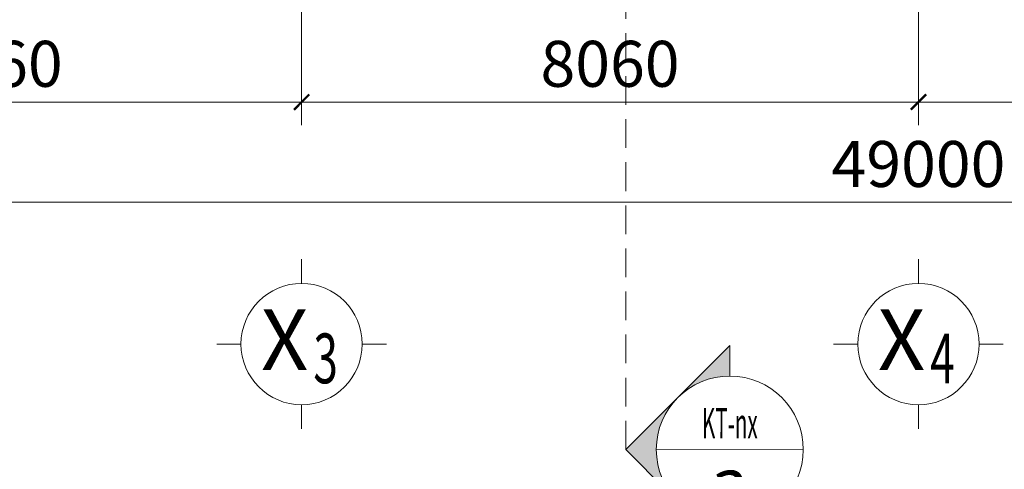
# Model space of a CAD drawing. Units: millimetres. Extents: x -778357 to 475974, y 36194 to 1480467.
# Drawn here: x -311738 to -298874, y 693060 to 698930 of the extents above; entities that cross this region are included whole.
import ezdxf
from ezdxf.enums import TextEntityAlignment as Align

# ---------------------------------------------------------------- set-up
doc = ezdxf.new("R2010")
doc.units = ezdxf.units.MM
doc.header["$LTSCALE"] = 150
doc.header["$MEASUREMENT"] = 0
doc.linetypes.add('HIDDEN', pattern=[0.375, 0.25, -0.125])
doc.layers.get('0').update_dxf_attribs({"color": 9, "linetype": 'CONTINUOUS', "lineweight": 5})
doc.layers.get('Defpoints').update_dxf_attribs({"linetype": 'CONTINUOUS'})
for name, color, linetype, lineweight in [('AA_03_Kihieu', 251, 'CONTINUOUS', 9), ('AA_04_Hidden', 194, 'HIDDEN', 13), ('KT_CT_04_NetManh', 252, 'CONTINUOUS', 9), ('TE_02_Text GhichuLon', 7, 'CONTINUOUS', 15), ('TE_03_Text GhuchuTB', 3, 'CONTINUOUS', 20), ('Text_GhiChuLon_Tech', 7, 'CONTINUOUS', 5)]:
    doc.layers.add(name, color=color, linetype=linetype, lineweight=lineweight)
doc.layers.add('KICHTHUOC', color=7, linetype='CONTINUOUS')
doc.styles.add('@dimtext@Techcon', font='hoatbif.shx', dxfattribs={"width": 0.75, "bigfont": 'vn.shx'})
doc.styles.add('@ghichulon@Techcon', font='VHHELS_0.TTF')
doc.dimstyles.new('TL 1-200', dxfattribs={"dimscale": 200, "dimtxt": 3, "dimasz": 1, "dimexe": 1.5, "dimexo": 5, "dimgap": 1, "dimtad": 1, "dimdec": 0, "dimdsep": 46, "dimtxsty": '@dimtext@Techcon', "dimblk": 'ARCHTICK', "dimcen": 1, "dimdle": 1.5, "dimclrd": 8, "dimclre": 8, "dimclrt": 8, "dimadec": 0, "dimazin": 0, "dimtfac": 1, "dimtdec": 0, "dimtix": 1, "dimtmove": 1, "dimatfit": 3, "dimfxl": 0, "dimtolj": 1, "dimtzin": 0, "dimlwd": -1, "dimlwe": -1, "dimarcsym": 0})

# ---------------------------------------------------------------- blocks, each defined once
blk = doc.blocks.new('_ARCHTICK')
at = {"color": 0, "linetype": 'ByBlock', "const_width": 0.15}
blk.add_lwpolyline([(-0.5, -0.5), (0.5, 0.5)], dxfattribs=at)
blk = doc.blocks.new('*D415')
at = {"layer": 'Defpoints', "color": 0, "transparency": 16777216}
for p in [(-1117604.191707339, 711940.0352041683), (-1109544.191707339, 711940.0352041683), (-1109544.191707339, 709605.3549188314)]:
    blk.add_point(p, dxfattribs=at)
at = {"layer": 'KT_CT_04_NetManh', "color": 8, "transparency": 16777216}
for p, q in [((-1117604.191707339, 710940.0352041683), (-1117604.191707339, 709305.3549188314)), ((-1109544.191707339, 710940.0352041683), (-1109544.191707339, 709305.3549188314)), ((-1117904.191707339, 709605.3549188314), (-1109244.191707339, 709605.3549188314))]:
    blk.add_line(p, q, dxfattribs=at)
at = {"layer": 'KT_CT_04_NetManh', "color": 8, "transparency": 16777216, "xscale": 200, "yscale": 200, "zscale": 200, "rotation": 180}
blk.add_blockref('_ARCHTICK', (-1117604.191707339, 709605.3549188314), dxfattribs=at)
at = {"layer": 'KT_CT_04_NetManh', "color": 8, "transparency": 16777216, "xscale": 200, "yscale": 200, "zscale": 200}
blk.add_blockref('_ARCHTICK', (-1109544.191707339, 709605.3549188314), dxfattribs=at)
at = {"layer": 'KT_CT_04_NetManh', "color": 8, "transparency": 16777216, "insert": (-1113574.191707339, 710105.3549188314), "char_height": 600, "attachment_point": 5, "style": '@dimtext@Techcon'}
blk.add_mtext('\\A1;8060', dxfattribs=at)
blk = doc.blocks.new('*D416')
at = {"layer": 'Defpoints', "color": 0, "transparency": 16777216}
for p in [(-1109544.191707339, 711940.0352041683), (-1101484.191707339, 711940.0352041683), (-1101484.191707339, 709605.3549188314)]:
    blk.add_point(p, dxfattribs=at)
at = {"layer": 'KT_CT_04_NetManh', "color": 8, "transparency": 16777216}
for p, q in [((-1109544.191707339, 710940.0352041683), (-1109544.191707339, 709305.3549188314)), ((-1101484.191707339, 710940.0352041683), (-1101484.191707339, 709305.3549188314)), ((-1109844.191707339, 709605.3549188314), (-1101184.191707339, 709605.3549188314))]:
    blk.add_line(p, q, dxfattribs=at)
at = {"layer": 'KT_CT_04_NetManh', "color": 8, "transparency": 16777216, "xscale": 200, "yscale": 200, "zscale": 200, "rotation": 180}
blk.add_blockref('_ARCHTICK', (-1109544.191707339, 709605.3549188314), dxfattribs=at)
at = {"layer": 'KT_CT_04_NetManh', "color": 8, "transparency": 16777216, "xscale": 200, "yscale": 200, "zscale": 200}
blk.add_blockref('_ARCHTICK', (-1101484.191707339, 709605.3549188314), dxfattribs=at)
at = {"layer": 'KT_CT_04_NetManh', "color": 8, "transparency": 16777216, "insert": (-1105514.191707339, 710105.3549188314), "char_height": 600, "attachment_point": 5, "style": '@dimtext@Techcon'}
blk.add_mtext('\\A1;8060', dxfattribs=at)
blk = doc.blocks.new('*D417')
at = {"layer": 'Defpoints', "color": 0, "transparency": 16777216}
for p in [(-1101484.191707339, 711940.0352041683), (-1093424.191707339, 711940.0352041683), (-1093424.191707339, 709605.3549188314)]:
    blk.add_point(p, dxfattribs=at)
at = {"layer": 'KT_CT_04_NetManh', "color": 8, "transparency": 16777216}
for p, q in [((-1101484.191707339, 710940.0352041683), (-1101484.191707339, 709305.3549188314)), ((-1093424.191707339, 710940.0352041683), (-1093424.191707339, 709305.3549188314)), ((-1101784.191707339, 709605.3549188314), (-1093124.191707339, 709605.3549188314))]:
    blk.add_line(p, q, dxfattribs=at)
at = {"layer": 'KT_CT_04_NetManh', "color": 8, "transparency": 16777216, "xscale": 200, "yscale": 200, "zscale": 200, "rotation": 180}
blk.add_blockref('_ARCHTICK', (-1101484.191707339, 709605.3549188314), dxfattribs=at)
at = {"layer": 'KT_CT_04_NetManh', "color": 8, "transparency": 16777216, "xscale": 200, "yscale": 200, "zscale": 200}
blk.add_blockref('_ARCHTICK', (-1093424.191707339, 709605.3549188314), dxfattribs=at)
at = {"layer": 'KT_CT_04_NetManh', "color": 8, "transparency": 16777216, "insert": (-1097454.191707339, 710105.3549188314), "char_height": 600, "attachment_point": 5, "style": '@dimtext@Techcon'}
blk.add_mtext('\\A1;8060', dxfattribs=at)
blk = doc.blocks.new('*D421')
at = {"layer": 'Defpoints', "color": 0, "transparency": 16777216}
for p in [(-1125984.226919733, 710960.0422466478), (-1076984.156495045, 710960.0422466478), (-1125984.226919733, 708297.3786213502)]:
    blk.add_point(p, dxfattribs=at)
at = {"layer": 'KT_CT_04_NetManh', "color": 8, "transparency": 16777216}
for p, q in [((-1125984.226919733, 709960.0422466478), (-1125984.226919733, 707997.3786213502)), ((-1076984.156495045, 709960.0422466478), (-1076984.156495045, 707997.3786213502)), ((-1076684.156495045, 708297.3786213502), (-1126284.226919733, 708297.3786213502))]:
    blk.add_line(p, q, dxfattribs=at)
at = {"layer": 'KT_CT_04_NetManh', "color": 8, "transparency": 16777216, "xscale": 200, "yscale": 200, "zscale": 200, "rotation": 180}
blk.add_blockref('_ARCHTICK', (-1125984.226919733, 708297.3786213502), dxfattribs=at)
at = {"layer": 'KT_CT_04_NetManh', "color": 8, "transparency": 16777216, "xscale": 200, "yscale": 200, "zscale": 200}
blk.add_blockref('_ARCHTICK', (-1076984.156495045, 708297.3786213502), dxfattribs=at)
at = {"layer": 'KT_CT_04_NetManh', "color": 8, "transparency": 16777216, "insert": (-1101484.191707389, 708797.3786213502), "char_height": 600, "attachment_point": 5, "style": '@dimtext@Techcon'}
blk.add_mtext('\\A1;49000', dxfattribs=at)
blk = doc.blocks.new('kyhieumatcat3')
h = blk.add_hatch(color=256)
edge = h.paths.add_edge_path()
edge.add_line((12335.08494965331, -23834.8527527385), (12712.36952605784, -24212.13732909843))
edge.add_ellipse((13089.65410246309, -23834.85275273905), major_axis=(-533.5609648260801, 0.0001151196733308743), ratio=0.9999999998799445, start_angle=360.0000123619311, end_angle=405.00001236193833, ccw=False)
edge.add_ellipse((13089.65410246308, -23834.85275273935), major_axis=(-533.560964824938, -0.001102830529634128), ratio=0.9999999998799438, start_angle=314.99988157384337, end_angle=359.9998815738342, ccw=False)
edge.add_line((12712.36952605861, -23457.56817637919), (12335.08494965332, -23834.8527527385))
edge = h.paths.add_edge_path()
edge.add_line((13089.65410246306, -24589.42190545913), (13089.65410246329, -24368.41371750112))
edge.add_ellipse((13089.65410246309, -23834.85275273919), major_axis=(-533.5609648015137, 0.005110478172460179), ratio=0.9999999998799431, start_angle=45.00054878227752, end_angle=90.00054878233198, ccw=False)
edge.add_line((12712.36952605784, -24212.13732909843), (13089.65410246306, -24589.42190545913))
edge = h.paths.add_edge_path()
edge.add_ellipse((13089.65410246323, -23834.85275273902), major_axis=(-533.5609647461954, -0.009225437588076027), ratio=0.999999999879947, start_angle=269.999009337754, end_angle=314.99900933783937, ccw=False)
edge.add_line((13089.65410246438, -23301.29178797712), (13089.65410246453, -23080.28360001927))
edge.add_line((13089.65410246453, -23080.28360001927), (12712.36952605861, -23457.5681763792))
for p, q in [((12335.08494965324, -23834.8527527385), (13089.65410246461, -23080.28360001927)), ((13089.65410246461, -23080.28360001927), (13089.65410246484, -23301.29178797712)), ((13089.65410246461, -23080.28360001927), (13089.65410246438, -23301.29178797712)), ((13089.65410246306, -24589.42190545898), (12335.08494965324, -23834.8527527385)), ((12556.09313770308, -23834.85275273889), (13623.21506722941, -23834.85275273889)), ((12556.09313770308, -23834.852752742), (13623.21506722941, -23834.852752742)), ((13089.65410246593, -24368.41371750112), (13089.65410246616, -24589.42190545898))]:
    blk.add_line(p, q)
blk.add_ellipse((13089.65410246617, -23834.85275273889), major_axis=(0.001504116111086634, 533.5609648238815), ratio=0.9999999998799468, start_param=-1.570793507780369, end_param=4.712391799399217)
at = {"extrusion": (0, 0, -1)}
blk.add_ellipse((13089.65410246617, -23834.852752742), major_axis=(0.001504116111086634, -533.5609648238815), ratio=0.9999999998799468, start_param=-1.570793507780369, end_param=4.712391799399217, dxfattribs=at)
at = {"layer": 'TE_02_Text GhichuLon', "linetype": 'ByBlock', "style": '@ghichulon@Techcon'}
blk.add_attdef('MC', text='', height=360.0000000419095, dxfattribs=at).set_placement((13089.65410246624, -23774.17688355295), align=Align.CENTER)
at = {"layer": 'TE_03_Text GhuchuTB', "linetype": 'ByBlock', "style": '@dimtext@Techcon', "width": 0.5}
blk.add_attdef('KIHIEU', text='', height=220, dxfattribs=at).set_placement((13089.65410246624, -24136.51868928837), align=Align.CENTER)
blk = doc.blocks.new('kyhieutrucX')
at = {"color": 8}
for p, q in [((0, 300), (0, 420)), ((-300, 0), (-420, 0)), ((300, 0), (420, 0)), ((0, -300), (0, -420))]:
    blk.add_line(p, q, dxfattribs=at)
blk.add_circle((0, 0), 300, dxfattribs=at)
at = {"layer": 'Text_GhiChuLon_Tech', "color": 8, "style": '@ghichulon@Techcon'}
blk.add_text('X', height=300, dxfattribs=at).set_placement((-83.93877665279433, 21.09927607001737), align=Align.MIDDLE_CENTER)
blk = doc.blocks.new('tang 1 cau thang moi')
at = {"layer": 'AA_04_Hidden', "color": 8, "ltscale": 10}
blk.add_line((-1105307.524427951, 705069.4333155695), (-1105307.524427952, 754581.5195090646), dxfattribs=at)
at = {"layer": 'AA_03_Kihieu', "color": 8, "xscale": 2.639999999388237, "yscale": 2.639999999388237, "zscale": 2.639999999385327}
for p in [(-1109544.191707339, 706445.7396732074), (-1101484.191707339, 706445.7396732074)]:
    blk.add_blockref('kyhieutrucX', p, dxfattribs=at)
at = {"layer": 'AA_03_Kihieu', "color": 8}
ref = blk.add_blockref('kyhieumatcat3', (-1127561.139013288, 662192.8136342457), dxfattribs=dict(at, xscale=-1.800001238374224, yscale=1.80000123870559, zscale=1.800001238456806, rotation=179.9326093201559))
ref.add_attrib('MC', 'a', dxfattribs={"layer": 'TE_02_Text GhichuLon', "color": 1, "linetype": 'ByBlock', "height": 648.0004458444504, "rotation": 359.9326093093659, "style": '@ghichulon@Techcon'}).set_placement((-1103949.992601238, 704310.61898378), align=Align.CENTER)
ref.add_attrib('KIHIEU', 'KT-nx', dxfattribs={"layer": 'TE_03_Text GhuchuTB', "color": 3, "linetype": 'ByBlock', "height": 396.0002724604974, "rotation": 359.9326093093659, "style": '@dimtext@Techcon', "width": 0.5}).set_placement((-1103949.127055908, 705214.8344635749), align=Align.CENTER)
at = {"color": 8, "lineweight": -2, "style": '@dimtext@Techcon', "width": 0.65}
for s, p in [('3', (-1109230.044694765, 706258.6743097367)), ('4', (-1101170.044694765, 706258.6743097367))]:
    blk.add_text(s, height=650, dxfattribs=at).set_placement(p, align=Align.MIDDLE_CENTER)
at = {"layer": 'KT_CT_04_NetManh', "color": 8}
for base, p1, p2, picture, middle in [((-1109544.191707339, 709605.3549188314), (-1117604.191707339, 711940.0352041683), (-1109544.191707339, 711940.0352041683), '*D415', (-1113574.191707339, 710105.3549188314)), ((-1101484.191707339, 709605.3549188314), (-1109544.191707339, 711940.0352041683), (-1101484.191707339, 711940.0352041683), '*D416', (-1105514.191707339, 710105.3549188314)), ((-1093424.191707339, 709605.3549188314), (-1101484.191707339, 711940.0352041683), (-1093424.191707339, 711940.0352041683), '*D417', (-1097454.191707339, 710105.3549188314)), ((-1125984.226919733, 708297.3786213502), (-1076984.156495045, 710960.0422466478), (-1125984.226919733, 710960.0422466478), '*D421', (-1101484.191707389, 708797.3786213502))]:
    dim = blk.add_linear_dim(base=base, p1=p1, p2=p2, dimstyle='TL 1-200', dxfattribs=at)
    dim.commit()
    dim.dimension.update_dxf_attribs({"geometry": picture, "text_midpoint": middle})

msp = doc.modelspace()

# ---------------------------------------------------------------- block references
at = {"layer": 'KICHTHUOC'}
msp.add_blockref('tang 1 cau thang moi', (801489.112253692, -11750.98083849158), dxfattribs=at)

doc.saveas('drawing.dxf')
